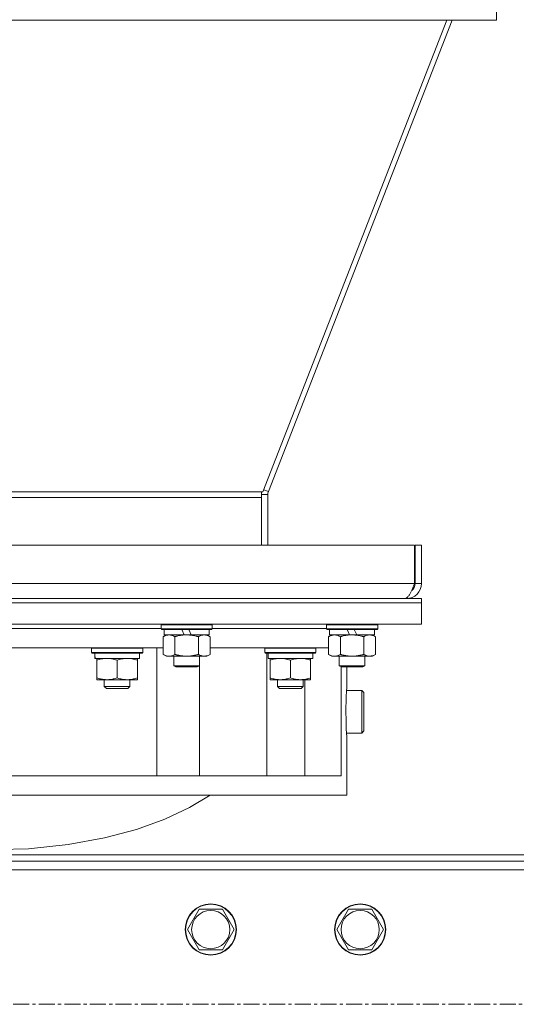
# Model space of a CAD drawing. Units: millimetres. Extents: x 0 to 21796, y -7 to 14850.
# Drawn here: x 17499 to 17732, y 8256 to 8717 of the extents above; entities that cross this region are included whole.
import ezdxf

# ---------------------------------------------------------------- set-up
doc = ezdxf.new("R2010")
doc.units = ezdxf.units.MM
doc.linetypes.add('K5LT_AXLED', pattern=[12, 7.5, -1.5, 1.5, -1.5])
doc.linetypes.add('K5LT_THIN', pattern=[0])
for name, color, linetype, true_color in [('OSI', 2, 'Continuous', 0xffff00), ('R', 1, 'Continuous', 0xff0000), ('WELDING', 7, 'Continuous', 0xffffff)]:
    doc.layers.add(name, color=color, linetype=linetype, true_color=true_color)

msp = doc.modelspace()

# ---------------------------------------------------------------- linework, layer by layer
at = {"layer": 'OSI', "color": 30, "linetype": 'K5LT_AXLED', "lineweight": 18, "true_color": 0xff8000}
msp.add_line((18199.93, 8256.29), (16775.53, 8256.29), dxfattribs=at)
at = {"layer": 'R', "color": 7, "linetype": 'K5LT_THIN', "lineweight": 18}
for p, q in [((17722.83, 8724.2), (17722.83, 8717.2)), ((17252.64, 8717.2), (17722.83, 8717.2)), ((17699.67, 8717.2), (17613.5, 8496.3)), ((17702.12, 8717.2), (17616.01, 8496.42)), ((17612.73, 8496.3), (17362.73, 8496.3)), ((17612.73, 8493.67), (17362.73, 8493.67)), ((17612.73, 8496.3), (17612.73, 8493.67)), ((17612.73, 8496.3), (17613.5, 8496.3)), ((17615.73, 8494.97), (17612.73, 8494.97)), ((17612.73, 8493.67), (17612.73, 8471.29)), ((17616.01, 8496.42), (17613.88, 8497.25)), ((17615.73, 8494.97), (17615.73, 8471.29)), ((17290.92, 8471.29), (17684.55, 8471.29)), ((17684.55, 8471.29), (17684.55, 8453.29)), ((17687.73, 8471.29), (17684.73, 8471.29)), ((17684.73, 8453.29), (17684.73, 8471.29)), ((17687.73, 8453.29), (17687.73, 8471.29)), ((17492.73, 8453.29), (17684.55, 8453.29)), ((17687.73, 8453.29), (17684.73, 8453.29)), ((17287.73, 8446.29), (17687.73, 8446.29)), ((17287.73, 8444.29), (17687.73, 8444.29)), ((17687.73, 8444.29), (17287.73, 8444.29)), ((17680.73, 8446.29), (17680.73, 8446.54)), ((17687.73, 8444.29), (17687.73, 8446.29)), ((17687.73, 8444.29), (17687.73, 8434.29)), ((17687.73, 8434.29), (17287.73, 8434.29)), ((17565.73, 8433.99), (17565.9, 8434.29)), ((17565.73, 8432.09), (17565.73, 8433.99)), ((17565.73, 8433.99), (17589.73, 8433.99)), ((17589.73, 8433.99), (17589.56, 8434.29)), ((17589.73, 8432.09), (17589.73, 8433.99)), ((17643.23, 8433.99), (17643.4, 8434.29)), ((17643.23, 8432.09), (17643.23, 8433.99)), ((17643.23, 8433.99), (17667.23, 8433.99)), ((17667.23, 8433.99), (17667.06, 8434.29)), ((17667.23, 8432.09), (17667.23, 8433.99)), ((17409.73, 8432.29), (17565.73, 8432.29)), ((17565.73, 8432.09), (17565.9, 8431.79)), ((17565.73, 8432.09), (17589.73, 8432.09)), ((17565.9, 8431.79), (17589.56, 8431.79)), ((17566.76, 8428.44), (17568.23, 8429.29)), ((17566.76, 8420.14), (17566.76, 8428.44)), ((17567.23, 8429.29), (17567.23, 8431.79)), ((17567.23, 8429.29), (17576.6, 8429.29)), ((17572.25, 8420.14), (17572.25, 8428.44)), ((17575.43, 8431.79), (17576.6, 8429.29)), ((17576.6, 8429.29), (17579.91, 8429.29)), ((17578.74, 8431.79), (17579.91, 8429.29)), ((17579.91, 8429.29), (17588.23, 8429.29)), ((17583.22, 8420.14), (17583.22, 8428.44)), ((17588.7, 8428.44), (17587.23, 8429.29)), ((17588.23, 8429.29), (17588.23, 8431.79)), ((17588.7, 8420.14), (17588.7, 8428.44)), ((17589.73, 8432.09), (17589.56, 8431.79)), ((17589.73, 8432.29), (17643.23, 8432.29)), ((17643.23, 8432.09), (17643.4, 8431.79)), ((17643.23, 8432.09), (17667.23, 8432.09)), ((17643.4, 8431.79), (17667.06, 8431.79)), ((17644.26, 8428.44), (17645.73, 8429.29)), ((17644.26, 8420.14), (17644.26, 8428.44)), ((17644.73, 8429.29), (17644.73, 8431.79)), ((17644.73, 8429.29), (17654.1, 8429.29)), ((17649.75, 8420.14), (17649.75, 8428.44)), ((17652.93, 8431.79), (17654.1, 8429.29)), ((17654.1, 8429.29), (17657.41, 8429.29)), ((17656.24, 8431.79), (17657.41, 8429.29)), ((17657.41, 8429.29), (17665.73, 8429.29)), ((17660.72, 8420.14), (17660.72, 8428.44)), ((17666.2, 8428.44), (17664.73, 8429.29)), ((17665.73, 8429.29), (17665.73, 8431.79)), ((17666.2, 8420.14), (17666.2, 8428.44)), ((17667.23, 8432.09), (17667.06, 8431.79)), ((17408.7, 8423.29), (17566.76, 8423.29)), ((17533.13, 8422.99), (17533.31, 8423.29)), ((17533.13, 8421.09), (17533.13, 8422.99)), ((17533.13, 8422.99), (17557.13, 8422.99)), ((17533.13, 8421.09), (17533.31, 8420.79)), ((17533.13, 8421.09), (17557.13, 8421.09)), ((17533.31, 8423.29), (17556.96, 8423.29)), ((17533.31, 8420.79), (17556.96, 8420.79)), ((17534.77, 8419.41), (17534.7, 8418.29)), ((17539.13, 8423.29), (17539.13, 8423.29)), ((17551.13, 8423.29), (17551.13, 8423.29)), ((17555.63, 8418.29), (17555.63, 8420.79)), ((17557.13, 8422.99), (17556.96, 8423.29)), ((17557.13, 8421.09), (17556.96, 8420.79)), ((17557.13, 8421.09), (17557.13, 8422.99)), ((17563.71, 8423.29), (17563.71, 8363.29)), ((17566.76, 8420.14), (17568.23, 8419.29)), ((17569.5, 8419.29), (17568.23, 8419.29)), ((17577.73, 8419.29), (17569.5, 8419.29)), ((17571.73, 8419.29), (17571.73, 8414.86)), ((17585.96, 8419.29), (17577.73, 8419.29)), ((17583.73, 8419.29), (17583.73, 8414.86)), ((17587.23, 8419.29), (17585.96, 8419.29)), ((17588.7, 8420.14), (17587.23, 8419.29)), ((17588.7, 8423.29), (17644.26, 8423.29)), ((17614.31, 8422.99), (17614.49, 8423.29)), ((17614.31, 8421.09), (17614.31, 8422.99)), ((17614.31, 8422.99), (17638.31, 8422.99)), ((17614.31, 8421.09), (17614.49, 8420.79)), ((17614.31, 8421.09), (17638.31, 8421.09)), ((17614.49, 8423.29), (17638.14, 8423.29)), ((17614.49, 8420.79), (17638.14, 8420.79)), ((17615.33, 8423.29), (17615.33, 8423.29)), ((17615.33, 8363.29), (17615.33, 8420.79)), ((17615.94, 8419.41), (17615.87, 8418.29)), ((17620.31, 8423.29), (17620.31, 8423.29)), ((17632.31, 8423.29), (17632.31, 8423.29)), ((17633.08, 8423.29), (17633.08, 8423.29)), ((17636.81, 8418.29), (17636.81, 8420.79)), ((17638.31, 8422.99), (17638.14, 8423.29)), ((17638.31, 8421.09), (17638.14, 8420.79)), ((17638.31, 8421.09), (17638.31, 8422.99)), ((17644.26, 8420.14), (17645.73, 8419.29)), ((17647, 8419.29), (17645.73, 8419.29)), ((17655.23, 8419.29), (17647, 8419.29)), ((17649.23, 8419.29), (17649.23, 8414.86)), ((17663.46, 8419.29), (17655.23, 8419.29)), ((17661.23, 8419.29), (17661.23, 8414.86)), ((17664.73, 8419.29), (17663.46, 8419.29)), ((17666.2, 8420.14), (17664.73, 8419.29)), ((17534.86, 8418.29), (17534.7, 8418.29)), ((17534.86, 8418.29), (17555.63, 8418.29)), ((17535.63, 8417.44), (17535.63, 8418.29)), ((17535.63, 8417.44), (17535.63, 8409.14)), ((17545.13, 8417.44), (17545.13, 8409.14)), ((17554.63, 8418.29), (17554.63, 8417.44)), ((17554.63, 8417.44), (17554.63, 8409.14)), ((17571.73, 8414.86), (17572.73, 8414.29)), ((17577.73, 8414.86), (17571.73, 8414.86)), ((17583.73, 8414.86), (17577.73, 8414.86)), ((17583.73, 8414.86), (17582.73, 8414.29)), ((17583.71, 8414.85), (17583.71, 8363.29)), ((17616.04, 8418.29), (17615.87, 8418.29)), ((17616.04, 8418.29), (17636.81, 8418.29)), ((17616.81, 8417.44), (17616.81, 8418.29)), ((17616.81, 8417.44), (17616.81, 8409.14)), ((17626.31, 8417.44), (17626.31, 8409.14)), ((17635.81, 8418.29), (17635.81, 8417.44)), ((17635.81, 8417.44), (17635.81, 8409.14)), ((17649.23, 8414.86), (17650.23, 8414.29)), ((17655.23, 8414.86), (17649.23, 8414.86)), ((17661.23, 8414.86), (17655.23, 8414.86)), ((17661.23, 8414.86), (17660.23, 8414.29)), ((17577.73, 8414.29), (17572.73, 8414.29)), ((17582.73, 8414.29), (17577.73, 8414.29)), ((17650.09, 8414.37), (17650.09, 8363.29)), ((17655.23, 8414.29), (17650.23, 8414.29)), ((17652.73, 8404.54), (17652.73, 8414.29)), ((17660.23, 8414.29), (17655.23, 8414.29)), ((17535.63, 8408.29), (17535.63, 8409.14)), ((17554.63, 8408.29), (17535.63, 8408.29)), ((17539.13, 8405.17), (17539.13, 8408.29)), ((17551.13, 8405.17), (17551.13, 8408.29)), ((17554.63, 8409.14), (17554.63, 8408.29)), ((17616.81, 8408.29), (17616.81, 8409.14)), ((17635.81, 8408.29), (17616.81, 8408.29)), ((17620.31, 8405.17), (17620.31, 8408.29)), ((17632.31, 8405.17), (17632.31, 8408.29)), ((17633.08, 8408.29), (17633.08, 8363.29)), ((17635.81, 8409.14), (17635.81, 8408.29)), ((17551.13, 8405.17), (17539.13, 8405.17)), ((17539.13, 8405.17), (17540.13, 8404.17)), ((17550.13, 8404.17), (17540.13, 8404.17)), ((17551.13, 8405.17), (17550.13, 8404.17)), ((17632.31, 8405.17), (17620.31, 8405.17)), ((17620.31, 8405.17), (17621.31, 8404.17)), ((17631.31, 8404.17), (17621.31, 8404.17)), ((17632.31, 8405.17), (17631.31, 8404.17)), ((17659.74, 8403.29), (17652.65, 8403.29)), ((17659.74, 8403.29), (17660.74, 8402.29)), ((17659.74, 8393.29), (17659.74, 8403.29)), ((17660.74, 8393.29), (17660.74, 8402.29)), ((17659.74, 8383.29), (17659.74, 8393.29)), ((17660.74, 8384.29), (17660.74, 8393.29)), ((17659.74, 8383.29), (17652.65, 8383.29)), ((17659.74, 8383.29), (17660.74, 8384.29)), ((17652.73, 8354.29), (17652.73, 8382.04)), ((17328.99, 8363.29), (17650.09, 8363.29)), ((17328.99, 8354.29), (17652.73, 8354.29)), ((17588.72, 8354.29), (17579, 8348.42)), ((17579, 8348.42), (17567.54, 8343.02)), ((17567.54, 8343.02), (17554.29, 8338.22)), ((17554.29, 8338.22), (17539.19, 8334.17)), ((17539.19, 8334.17), (17522.27, 8331.06)), ((17503.68, 8329.13), (17483.96, 8328.65)), ((17522.27, 8331.06), (17503.68, 8329.13)), ((18057.73, 8326.29), (16917.73, 8326.29)), ((18057.73, 8323.29), (16917.73, 8323.29)), ((18057.73, 8319.29), (16917.73, 8319.29)), ((17578.06, 8291.29), (17583.55, 8300.79)), ((17583.55, 8300.79), (17589.03, 8300.79)), ((17589.03, 8300.79), (17594.52, 8300.79)), ((17594.52, 8300.79), (17600, 8291.29)), ((17648.06, 8291.29), (17653.55, 8300.79)), ((17653.55, 8300.79), (17659.03, 8300.79)), ((17659.03, 8300.79), (17664.52, 8300.79)), ((17664.52, 8300.79), (17670, 8291.29)), ((17583.55, 8281.79), (17578.06, 8291.29)), ((17600, 8291.29), (17594.52, 8281.79)), ((17653.55, 8281.79), (17648.06, 8291.29)), ((17670, 8291.29), (17664.52, 8281.79)), ((17594.52, 8281.79), (17583.55, 8281.79)), ((17664.52, 8281.79), (17653.55, 8281.79))]:
    msp.add_line(p, q, dxfattribs=at)
for centre, radius in [((17589.03, 8291.29), 12), ((17589.03, 8291.29), 11.83), ((17589.03, 8291.29), 8.97), ((17659.03, 8291.29), 12), ((17659.03, 8291.29), 11.83), ((17659.03, 8291.29), 8.97)]:
    msp.add_circle(centre, radius, dxfattribs=at)
for centre, radius, start, end in [((17619.73, 8494.97), 7, 169.0932, 180), ((17619.73, 8494.97), 4, 158.6919, 180), ((17680.73, 8453.29), 7, 270, 0), ((17680.73, 8453.29), 4, 307.6144, 0)]:
    msp.add_arc(centre, radius, start, end, dxfattribs=at)
for centre in [(17545.13, 8422.96), (17626.31, 8422.96)]:
    msp.add_ellipse(centre, major_axis=(0, 22.52), ratio=0.466308, start_param=1.667355, end_param=1.779747, dxfattribs=at)
at = {"layer": 'WELDING', "color": 7, "linetype": 'K5LT_THIN', "lineweight": 18}
for p, q in [((17652.49, 8400.09), (17652.65, 8403.23)), ((17652.65, 8403.23), (17652.72, 8404.44)), ((17652.71, 8404.27), (17652.65, 8403.29)), ((17652.72, 8404.44), (17652.71, 8404.27)), ((17652.35, 8393.29), (17652.49, 8400.09)), ((17652.39, 8389.46), (17652.35, 8393.29)), ((17652.53, 8385.49), (17652.39, 8389.46)), ((17652.66, 8383.07), (17652.53, 8385.49)), ((17652.65, 8383.29), (17652.69, 8382.61)), ((17652.73, 8382.06), (17652.66, 8383.07)), ((17652.69, 8382.61), (17652.73, 8382.06))]:
    msp.add_line(p, q, dxfattribs=at)
msp.add_open_spline([(17684.55, 8453.29), (17684.44, 8453.03), (17684.22, 8452.5), (17683.89, 8451.73), (17683.56, 8450.97), (17683.23, 8450.24), (17682.91, 8449.56), (17682.58, 8448.91), (17682.25, 8448.33), (17681.92, 8447.8), (17681.59, 8447.35), (17681.26, 8446.97), (17680.94, 8446.67), (17680.61, 8446.45), (17680.28, 8446.32), (17680.06, 8446.29), (17679.95, 8446.29)], degree=3, dxfattribs=at)
for points, knots in [([(17569.5, 8429.29), (17569.32, 8429.29), (17569.01, 8429.27), (17568.52, 8429.18), (17567.99, 8429.03), (17567.39, 8428.78), (17566.97, 8428.56), (17566.76, 8428.44)], [0, 0, 0, 0, 1.597458, 2.676777, 4.235764, 6.182879, 8, 8, 8, 8]), ([(17572.25, 8428.44), (17571.91, 8428.63), (17571.43, 8428.88), (17570.78, 8429.1), (17570.37, 8429.2), (17569.94, 8429.27), (17569.66, 8429.29), (17569.5, 8429.29)], [0, 0, 0, 0, 3.005828, 4.318193, 5.5895, 6.632109, 8, 8, 8, 8]), ([(17583.22, 8428.44), (17583.12, 8428.47), (17582.94, 8428.52), (17582.66, 8428.59), (17582.39, 8428.66), (17581.83, 8428.8), (17581.07, 8428.97), (17580.09, 8429.13), (17579.36, 8429.21), (17578.82, 8429.25), (17578.45, 8429.27), (17578.15, 8429.28), (17577.91, 8429.29), (17577.67, 8429.29), (17577.37, 8429.28), (17577.01, 8429.27), (17576.64, 8429.25), (17576.16, 8429.22), (17575.56, 8429.15), (17574.64, 8429.01), (17573.75, 8428.83), (17573, 8428.65), (17572.57, 8428.53), (17572.35, 8428.47), (17572.25, 8428.44)], [0, 0, 0, 0, 0.360272, 0.720544, 1.080816, 1.441087, 2.882175, 4.029166, 5.176157, 5.634334, 6.092512, 6.546256, 6.773128, 7, 7.455961, 7.911922, 8.367882, 8.823843, 9.735765, 10.647686, 12.323843, 13.161922, 13.580961, 14, 14, 14, 14]), ([(17588.7, 8428.44), (17588.38, 8428.63), (17587.91, 8428.86), (17587.33, 8429.07), (17586.99, 8429.16), (17586.69, 8429.23), (17586.34, 8429.27), (17585.99, 8429.29), (17585.63, 8429.28), (17585.33, 8429.24), (17584.99, 8429.18), (17584.54, 8429.06), (17583.94, 8428.83), (17583.47, 8428.59), (17583.22, 8428.44)], [0, 0, 0, 0, 2.72415, 3.912285, 4.716446, 5.530362, 6.353984, 7.500189, 8.40607, 9.211142, 9.998759, 11.128707, 12.847273, 15, 15, 15, 15]), ([(17647, 8429.29), (17646.82, 8429.29), (17646.51, 8429.27), (17646.02, 8429.18), (17645.49, 8429.03), (17644.89, 8428.78), (17644.47, 8428.56), (17644.26, 8428.44)], [0, 0, 0, 0, 1.597458, 2.676777, 4.235764, 6.182879, 8, 8, 8, 8]), ([(17649.75, 8428.44), (17649.41, 8428.63), (17648.93, 8428.88), (17648.28, 8429.1), (17647.87, 8429.2), (17647.44, 8429.27), (17647.16, 8429.29), (17647, 8429.29)], [0, 0, 0, 0, 3.005828, 4.318193, 5.5895, 6.632109, 8, 8, 8, 8]), ([(17660.72, 8428.44), (17660.62, 8428.47), (17660.44, 8428.52), (17660.16, 8428.59), (17659.89, 8428.66), (17659.33, 8428.8), (17658.57, 8428.97), (17657.59, 8429.13), (17656.86, 8429.21), (17656.32, 8429.25), (17655.95, 8429.27), (17655.65, 8429.28), (17655.41, 8429.29), (17655.17, 8429.29), (17654.87, 8429.28), (17654.51, 8429.27), (17654.14, 8429.25), (17653.66, 8429.22), (17653.06, 8429.15), (17652.14, 8429.01), (17651.25, 8428.83), (17650.5, 8428.65), (17650.07, 8428.53), (17649.85, 8428.47), (17649.75, 8428.44)], [0, 0, 0, 0, 0.360272, 0.720544, 1.080816, 1.441087, 2.882175, 4.029166, 5.176157, 5.634334, 6.092512, 6.546256, 6.773128, 7, 7.455961, 7.911922, 8.367882, 8.823843, 9.735765, 10.647686, 12.323843, 13.161922, 13.580961, 14, 14, 14, 14]), ([(17666.2, 8428.44), (17665.88, 8428.63), (17665.41, 8428.86), (17664.83, 8429.07), (17664.49, 8429.16), (17664.19, 8429.23), (17663.84, 8429.27), (17663.49, 8429.29), (17663.13, 8429.28), (17662.83, 8429.24), (17662.49, 8429.18), (17662.04, 8429.06), (17661.44, 8428.83), (17660.97, 8428.59), (17660.72, 8428.44)], [0, 0, 0, 0, 2.72415, 3.912285, 4.716446, 5.530362, 6.353984, 7.500189, 8.40607, 9.211142, 9.998759, 11.128707, 12.847273, 15, 15, 15, 15]), ([(17566.76, 8420.14), (17567.01, 8419.99), (17567.44, 8419.77), (17568.05, 8419.53), (17568.58, 8419.38), (17569.06, 8419.3), (17569.37, 8419.29), (17569.5, 8419.29)], [0, 0, 0, 0, 2.217775, 3.830428, 5.353122, 6.821732, 8, 8, 8, 8]), ([(17569.5, 8419.29), (17569.68, 8419.29), (17570.04, 8419.31), (17570.48, 8419.4), (17570.98, 8419.54), (17571.54, 8419.75), (17572.01, 8420), (17572.25, 8420.14)], [0, 0, 0, 0, 1.523216, 3.057663, 3.814901, 5.878539, 8, 8, 8, 8]), ([(17572.25, 8420.14), (17572.31, 8420.12), (17572.43, 8420.08), (17572.62, 8420.03), (17572.8, 8419.98), (17573.05, 8419.92), (17573.35, 8419.84), (17573.69, 8419.76), (17574, 8419.69), (17574.28, 8419.64), (17574.51, 8419.59), (17574.69, 8419.56), (17574.91, 8419.52), (17575.19, 8419.48), (17575.55, 8419.43), (17575.92, 8419.39), (17576.4, 8419.34), (17576.89, 8419.31), (17577.37, 8419.29), (17577.61, 8419.29), (17577.73, 8419.29)], [0, 0, 0, 0, 0.154377, 0.308754, 0.46313, 0.617507, 0.926261, 1.235014, 1.462725, 1.690436, 1.918146, 2.032002, 2.145857, 2.439724, 2.733591, 3.027458, 3.321325, 3.909059, 4.202926, 4.496793, 4.496793, 4.496793, 4.496793]), ([(17577.73, 8419.29), (17577.91, 8419.29), (17578.28, 8419.29), (17578.83, 8419.32), (17579.39, 8419.37), (17579.87, 8419.42), (17580.23, 8419.47), (17580.46, 8419.51), (17580.63, 8419.54), (17580.81, 8419.57), (17580.98, 8419.6), (17581.15, 8419.63), (17581.35, 8419.67), (17581.56, 8419.72), (17581.88, 8419.79), (17582.2, 8419.86), (17582.51, 8419.94), (17582.75, 8420), (17582.98, 8420.07), (17583.14, 8420.11), (17583.22, 8420.14)], [0, 0, 0, 0, 0.447011, 0.894022, 1.341033, 1.788044, 2.071119, 2.212656, 2.354194, 2.495731, 2.637268, 2.778805, 2.920343, 3.117399, 3.314455, 3.708568, 3.905624, 4.10268, 4.299736, 4.496793, 4.496793, 4.496793, 4.496793]), ([(17583.22, 8420.14), (17583.5, 8419.97), (17583.94, 8419.75), (17584.5, 8419.53), (17584.89, 8419.42), (17585.24, 8419.34), (17585.6, 8419.3), (17585.84, 8419.29), (17585.96, 8419.29)], [0, 0, 0, 0, 2.905563, 4.375924, 5.511195, 6.679161, 7.850161, 9, 9, 9, 9]), ([(17585.96, 8419.29), (17586.08, 8419.29), (17586.33, 8419.3), (17586.7, 8419.35), (17587.07, 8419.43), (17587.53, 8419.57), (17588.07, 8419.79), (17588.5, 8420.02), (17588.7, 8420.14)], [0, 0, 0, 0, 1.192024, 2.404251, 3.60809, 4.765234, 6.955738, 9, 9, 9, 9]), ([(17644.26, 8420.14), (17644.51, 8419.99), (17644.94, 8419.77), (17645.55, 8419.53), (17646.08, 8419.38), (17646.56, 8419.3), (17646.87, 8419.29), (17647, 8419.29)], [0, 0, 0, 0, 2.217775, 3.830428, 5.353122, 6.821732, 8, 8, 8, 8]), ([(17647, 8419.29), (17647.18, 8419.29), (17647.54, 8419.31), (17647.98, 8419.4), (17648.48, 8419.54), (17649.04, 8419.75), (17649.51, 8420), (17649.75, 8420.14)], [0, 0, 0, 0, 1.523216, 3.057663, 3.814901, 5.878539, 8, 8, 8, 8]), ([(17649.75, 8420.14), (17649.81, 8420.12), (17649.93, 8420.08), (17650.12, 8420.03), (17650.3, 8419.98), (17650.55, 8419.92), (17650.85, 8419.84), (17651.19, 8419.76), (17651.5, 8419.69), (17651.78, 8419.64), (17652.01, 8419.59), (17652.19, 8419.56), (17652.41, 8419.52), (17652.69, 8419.48), (17653.05, 8419.43), (17653.42, 8419.39), (17653.9, 8419.34), (17654.39, 8419.31), (17654.87, 8419.29), (17655.11, 8419.29), (17655.23, 8419.29)], [0, 0, 0, 0, 0.154377, 0.308754, 0.46313, 0.617507, 0.926261, 1.235014, 1.462725, 1.690436, 1.918146, 2.032002, 2.145857, 2.439724, 2.733591, 3.027458, 3.321325, 3.909059, 4.202926, 4.496793, 4.496793, 4.496793, 4.496793]), ([(17655.23, 8419.29), (17655.41, 8419.29), (17655.78, 8419.29), (17656.33, 8419.32), (17656.89, 8419.37), (17657.37, 8419.42), (17657.73, 8419.47), (17657.96, 8419.51), (17658.13, 8419.54), (17658.31, 8419.57), (17658.48, 8419.6), (17658.65, 8419.63), (17658.85, 8419.67), (17659.06, 8419.72), (17659.38, 8419.79), (17659.7, 8419.86), (17660.01, 8419.94), (17660.25, 8420), (17660.48, 8420.07), (17660.64, 8420.11), (17660.72, 8420.14)], [0, 0, 0, 0, 0.447011, 0.894022, 1.341033, 1.788044, 2.071119, 2.212656, 2.354194, 2.495731, 2.637268, 2.778805, 2.920343, 3.117399, 3.314455, 3.708568, 3.905624, 4.10268, 4.299736, 4.496793, 4.496793, 4.496793, 4.496793]), ([(17660.72, 8420.14), (17661, 8419.97), (17661.44, 8419.75), (17662, 8419.53), (17662.39, 8419.42), (17662.74, 8419.34), (17663.1, 8419.3), (17663.34, 8419.29), (17663.46, 8419.29)], [0, 0, 0, 0, 2.905563, 4.375924, 5.511195, 6.679161, 7.850161, 9, 9, 9, 9]), ([(17663.46, 8419.29), (17663.58, 8419.29), (17663.83, 8419.3), (17664.2, 8419.35), (17664.57, 8419.43), (17665.03, 8419.57), (17665.57, 8419.79), (17666, 8420.02), (17666.2, 8420.14)], [0, 0, 0, 0, 1.192024, 2.404251, 3.60809, 4.765234, 6.955738, 9, 9, 9, 9]), ([(17540.38, 8418.29), (17540.17, 8418.29), (17539.74, 8418.28), (17539.09, 8418.23), (17538.46, 8418.14), (17537.66, 8418), (17536.72, 8417.78), (17535.99, 8417.56), (17535.63, 8417.44)], [0, 0, 0, 0, 1.192024, 2.404251, 3.60809, 4.765234, 6.955738, 9, 9, 9, 9]), ([(17545.13, 8417.44), (17544.64, 8417.6), (17543.88, 8417.83), (17542.91, 8418.04), (17542.24, 8418.15), (17541.62, 8418.23), (17541, 8418.28), (17540.59, 8418.29), (17540.38, 8418.29)], [0, 0, 0, 0, 2.905563, 4.375924, 5.511195, 6.679161, 7.850161, 9, 9, 9, 9]), ([(17549.88, 8418.29), (17549.67, 8418.29), (17549.24, 8418.28), (17548.59, 8418.23), (17547.96, 8418.14), (17547.16, 8418), (17546.22, 8417.78), (17545.49, 8417.56), (17545.13, 8417.44)], [0, 0, 0, 0, 1.192024, 2.404251, 3.60809, 4.765234, 6.955738, 9, 9, 9, 9]), ([(17554.63, 8417.44), (17554.14, 8417.6), (17553.38, 8417.83), (17552.41, 8418.04), (17551.74, 8418.15), (17551.12, 8418.23), (17550.5, 8418.28), (17550.09, 8418.29), (17549.88, 8418.29)], [0, 0, 0, 0, 2.905563, 4.375924, 5.511195, 6.679161, 7.850161, 9, 9, 9, 9]), ([(17621.56, 8418.29), (17621.35, 8418.29), (17620.92, 8418.28), (17620.27, 8418.23), (17619.64, 8418.14), (17618.84, 8418), (17617.9, 8417.78), (17617.17, 8417.56), (17616.81, 8417.44)], [0, 0, 0, 0, 1.192024, 2.404251, 3.60809, 4.765234, 6.955738, 9, 9, 9, 9]), ([(17626.31, 8417.44), (17625.82, 8417.6), (17625.06, 8417.83), (17624.09, 8418.04), (17623.42, 8418.15), (17622.8, 8418.23), (17622.18, 8418.28), (17621.77, 8418.29), (17621.56, 8418.29)], [0, 0, 0, 0, 2.905563, 4.375924, 5.511195, 6.679161, 7.850161, 9, 9, 9, 9]), ([(17631.06, 8418.29), (17630.85, 8418.29), (17630.42, 8418.28), (17629.77, 8418.23), (17629.14, 8418.14), (17628.34, 8418), (17627.4, 8417.78), (17626.67, 8417.56), (17626.31, 8417.44)], [0, 0, 0, 0, 1.192024, 2.404251, 3.60809, 4.765234, 6.955738, 9, 9, 9, 9]), ([(17635.81, 8417.44), (17635.32, 8417.6), (17634.56, 8417.83), (17633.59, 8418.04), (17632.92, 8418.15), (17632.3, 8418.23), (17631.68, 8418.28), (17631.27, 8418.29), (17631.06, 8418.29)], [0, 0, 0, 0, 2.905563, 4.375924, 5.511195, 6.679161, 7.850161, 9, 9, 9, 9]), ([(17535.63, 8409.14), (17536.19, 8408.95), (17537.01, 8408.71), (17538, 8408.51), (17538.6, 8408.41), (17539.12, 8408.35), (17539.72, 8408.3), (17540.33, 8408.28), (17540.95, 8408.3), (17541.4, 8408.33), (17541.9, 8408.38), (17542.53, 8408.46), (17543.67, 8408.69), (17544.55, 8408.94), (17545.13, 8409.14)], [0, 0, 0, 0, 2.72415, 3.912285, 4.716446, 5.530362, 6.353984, 7.500189, 8.40607, 9.211142, 9.605533, 10.761675, 12.184093, 15, 15, 15, 15]), ([(17545.13, 8409.14), (17545.69, 8408.95), (17546.51, 8408.71), (17547.5, 8408.51), (17548.1, 8408.41), (17548.62, 8408.35), (17549.22, 8408.3), (17549.83, 8408.28), (17550.45, 8408.3), (17550.9, 8408.33), (17551.4, 8408.38), (17552.03, 8408.46), (17553.17, 8408.69), (17554.05, 8408.94), (17554.63, 8409.14)], [0, 0, 0, 0, 2.72415, 3.912285, 4.716446, 5.530362, 6.353984, 7.500189, 8.40607, 9.211142, 9.605533, 10.761675, 12.184093, 15, 15, 15, 15]), ([(17616.81, 8409.14), (17617.37, 8408.95), (17618.19, 8408.71), (17619.18, 8408.51), (17619.78, 8408.41), (17620.3, 8408.35), (17620.9, 8408.3), (17621.51, 8408.28), (17622.12, 8408.3), (17622.58, 8408.33), (17623.08, 8408.38), (17623.71, 8408.46), (17624.85, 8408.69), (17625.73, 8408.94), (17626.31, 8409.14)], [0, 0, 0, 0, 2.72415, 3.912285, 4.716446, 5.530362, 6.353984, 7.500189, 8.40607, 9.211142, 9.605533, 10.761675, 12.184093, 15, 15, 15, 15]), ([(17626.31, 8409.14), (17626.87, 8408.95), (17627.69, 8408.71), (17628.68, 8408.51), (17629.28, 8408.41), (17629.8, 8408.35), (17630.4, 8408.3), (17631.01, 8408.28), (17631.62, 8408.3), (17632.08, 8408.33), (17632.58, 8408.38), (17633.21, 8408.46), (17634.35, 8408.69), (17635.23, 8408.94), (17635.81, 8409.14)], [0, 0, 0, 0, 2.72415, 3.912285, 4.716446, 5.530362, 6.353984, 7.500189, 8.40607, 9.211142, 9.605533, 10.761675, 12.184093, 15, 15, 15, 15])]:
    msp.add_open_spline(points, degree=3, knots=knots, dxfattribs=at)

doc.saveas('drawing.dxf')
